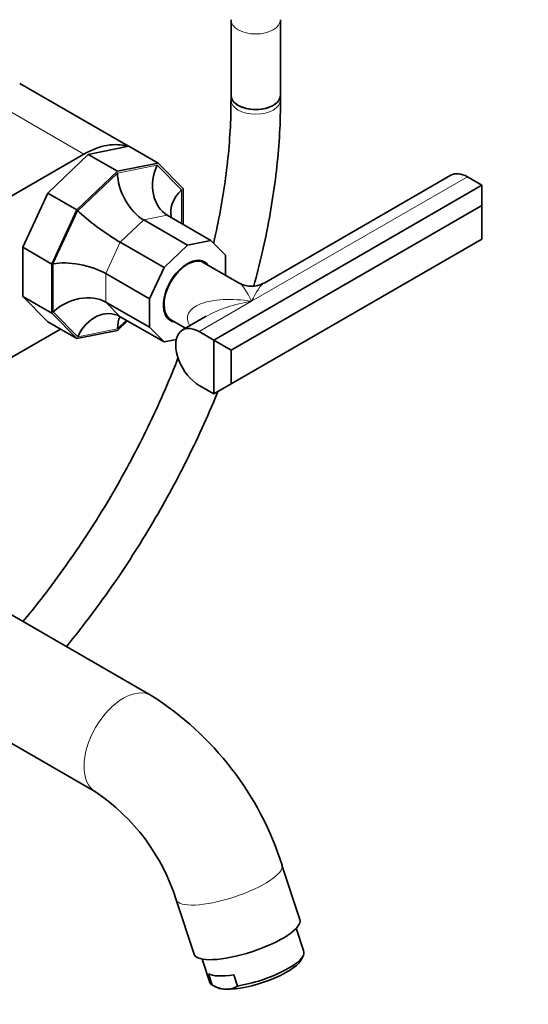
# Model space of a CAD drawing. Units: millimetres. Extents: x 0 to 2465, y 0 to 2753.
# Drawn here: x 1793 to 1917, y 710 to 949 of the extents above; entities that cross this region are included whole.
import ezdxf
from ezdxf import colors
from ezdxf.entities.mleader import LeaderData, LeaderLine
from ezdxf.math import Vec2, Vec3

# ---------------------------------------------------------------- set-up
doc = ezdxf.new("R2010")
doc.units = ezdxf.units.MM
doc.layers.add('DV6_Défaut', color=7, linetype='Continuous')
doc.layers.add('Défaut', color=7, linetype='Continuous')

# ---------------------------------------------------------------- blocks, each defined once
blk = doc.blocks.new('_DOT')
at = {"color": 0}
blk.add_line((0, 0), (-1, 0), dxfattribs=at)
at = {"color": 0, "const_width": 0.333}
blk.add_lwpolyline([(-0.1665, 0, 1), (0.1665, 0, 1)], format="xyb", close=True, dxfattribs=at)
blk = doc.blocks.new('SE5')
at = {"layer": 'DV6_Défaut', "color": 7, "linetype": 'Continuous', "lineweight": 35}
for p, q in [((1844.7, 948.94), (1844.7, 930.6)), ((1856.7, 930.6), (1856.7, 948.94)), ((1819.82, 918.21), (1793.46, 933.43)), ((1844.7, 930.6), (1844.7, 929.46)), ((1856.7, 929.46), (1856.7, 930.6)), ((1819.93, 918.23), (1810.1, 916.24)), ((1819.93, 918.23), (1827, 914.14)), ((1704.39, 855.89), (1809.04, 916.31)), ((1810.1, 916.24), (1800.27, 906.87)), ((1810.1, 916.24), (1817.17, 912.16)), ((1827, 914.14), (1817.17, 912.16)), ((1833.08, 908), (1827, 914.14)), ((1817.17, 912.16), (1807.34, 902.79)), ((1898.02, 911.2), (1852.7, 885.03)), ((1905.56, 908.76), (1902.02, 910.8)), ((1840.51, 871.2), (1905.56, 908.76)), ((1905.56, 903.86), (1905.56, 908.76)), ((1800.27, 906.87), (1794.19, 893.71)), ((1800.27, 906.87), (1807.34, 902.79)), ((1833.08, 899.24), (1833.08, 908)), ((1844.75, 868.75), (1905.56, 903.86)), ((1905.56, 903.86), (1905.56, 895.7)), ((1807.34, 902.79), (1801.26, 889.62)), ((1829.22, 901.48), (1839.82, 895.35)), ((1823.54, 900.33), (1834.14, 894.2)), ((1817.85, 894.92), (1828.46, 888.79)), ((1834.14, 894.2), (1828.46, 888.79)), ((1839.82, 895.35), (1834.14, 894.2)), ((1843.33, 891.8), (1839.82, 895.35)), ((1844.75, 860.59), (1905.56, 895.7)), ((1794.19, 893.71), (1801.26, 889.62)), ((1794.19, 893.71), (1794.19, 881.77)), ((1843.33, 891.8), (1843.33, 886.97)), ((1801.26, 889.62), (1801.26, 877.69)), ((1838.14, 889.97), (1837.43, 890.38)), ((1846.7, 885.03), (1838.14, 889.97)), ((1814.34, 887.31), (1824.95, 881.18)), ((1828.46, 888.79), (1824.95, 881.18)), ((1794.19, 881.77), (1801.26, 877.69)), ((1794.19, 881.77), (1800.27, 875.62)), ((1814.34, 880.41), (1824.95, 874.29)), ((1824.95, 881.18), (1824.95, 874.29)), ((1801.26, 877.69), (1807.34, 871.54)), ((1800.27, 875.62), (1807.34, 871.54)), ((1817.17, 873.52), (1819.61, 875.84)), ((1817.85, 876.86), (1828.46, 870.73)), ((1829.43, 876.52), (1830.14, 876.11)), ((1830.14, 876.11), (1833.7, 874.06)), ((1838.7, 876.95), (1832.97, 873.64)), ((1803.35, 873.84), (1782.03, 861.53)), ((1807.34, 871.54), (1817.17, 873.52)), ((1824.95, 874.29), (1828.46, 870.73)), ((1840.51, 871.2), (1836.97, 873.24)), ((1828.46, 870.73), (1831.45, 871.34)), ((1840.51, 871.2), (1840.51, 858.14)), ((1840.51, 871.2), (1844.75, 868.75)), ((1844.75, 860.59), (1844.75, 868.75)), ((1840.51, 858.14), (1844.75, 860.59)), ((1840.51, 858.14), (1836.97, 860.18)), ((1825.35, 784.91), (1759.9, 822.7)), ((1742.51, 801.56), (1811.85, 761.53)), ((1861.4, 730.51), (1857.06, 743.76)), ((1831.4, 735.36), (1835.74, 722.11)), ((1862.36, 722.75), (1860.51, 728.41)), ((1837.7, 720.94), (1839.56, 715.28)), ((1861.54, 720.53), (1862.18, 721.66)), ((1840.11, 714.64), (1839.21, 717.38)), ((1846.26, 714.4), (1845.36, 717.14)), ((1840.7, 714.36), (1841.54, 713.97))]:
    blk.add_line(p, q, dxfattribs=at)
at = {"layer": 'DV6_Défaut', "color": 7, "linetype": 'Continuous', "lineweight": 18}
for p, q in [((1781.46, 932.24), (1809.04, 916.31)), ((1826.79, 913.67), (1817.17, 911.73)), ((1832.73, 907.66), (1826.79, 913.67)), ((1817.17, 911.73), (1807.56, 902.57)), ((1849.7, 880.59), (1902.02, 910.8)), ((1832.73, 899.45), (1832.73, 907.66)), ((1807.56, 902.57), (1801.61, 889.7)), ((1829.22, 901.48), (1823.54, 900.33)), ((1823.54, 900.33), (1817.85, 894.92)), ((1817.85, 894.92), (1814.34, 887.31)), ((1801.61, 889.7), (1801.61, 878.02)), ((1814.34, 887.31), (1814.34, 880.41)), ((1814.34, 880.41), (1817.85, 876.86)), ((1836.97, 873.24), (1849.7, 880.59)), ((1801.61, 878.02), (1807.56, 872.01)), ((1817.17, 873.95), (1819.33, 876.01)), ((1807.56, 872.01), (1817.17, 873.95))]:
    blk.add_line(p, q, dxfattribs=at)
at = {"layer": 'DV6_Défaut', "color": 7, "linetype": 'Continuous', "lineweight": 35}
for centre, radius, start, end in [((1849.7, 890.23), 6, 240.3082, 298.8832), ((1784.8, 720.86), 75.81, 17.5842, 57.6618), ((1784.24, 720.51), 49.44, 17.4807, 56.0606), ((1844.23, 722.07), 8.5, 241.0045, 264.9615), ((1843.67, 718.2), 4.6, 267.657, 304.242)]:
    blk.add_arc(centre, radius, start, end, dxfattribs=at)
at = {"layer": 'DV6_Défaut', "color": 7, "linetype": 'Continuous', "lineweight": 18}
for centre, major_axis, ratio, start_param, end_param in [((1850.7, 948.94), (-6, 0), 0.57735, 0.002031, 3.141405), ((1850.7, 929.46), (6, 0), 0.57735, 3.141774, 6.283185), ((1850.7, 929.46), (6, 0), 0.57735, 0, 0.000428), ((1849.7, 874.06), (3.59, -11.08), 0.204262, 2.133544, 2.918942), ((1849.7, 874.06), (-3.59, -11.08), 0.204262, 3.357808, 4.149641), ((1849.7, 874.06), (15.51, -2.95), 0.407695, 1.648097, 3.492838), ((1849.7, 874.06), (15.51, 2.95), 0.407695, 1.493496, 2.278894), ((1818.6, 773.22), (-6.75, -11.69), 0.57735, 3.141987, 6.279721), ((1844.23, 739.56), (12.83, 4.2), 0.279258, 3.142247, 6.283185), ((1844.23, 739.56), (12.83, 4.2), 0.279258, 0, 0.000353)]:
    blk.add_ellipse(centre, major_axis=major_axis, ratio=ratio, start_param=start_param, end_param=end_param, dxfattribs=at)
at = {"layer": 'DV6_Défaut', "color": 7, "linetype": 'Continuous', "lineweight": 35}
for centre, major_axis, ratio, start_param, end_param in [((1850.7, 930.6), (6, 0), 0.57735, 3.141593, 6.283185), ((1850.7, 930.6), (-6, 0), 0.57735, 0, 3.141593), ((1809.04, 896.72), (-12, -20.78), 0.57735, 3.255976, 3.926991), ((1833.15, 910), (2.75, 9.03), 0.769903, 1.394279, 2.965076), ((1823.54, 908.05), (-4.27, 8.19), 0.575902, 0.835433, 2.40623), ((1902.02, 904.27), (4, -6.93), 0.57735, 2.356194, 3.141593), ((1839.09, 903.98), (8.64, 3.55), 0.71022, 2.072358, 3.075688), ((1813.92, 898.9), (-7.45, 5.33), 0.129658, 0.64608, 2.216877), ((1807.98, 886.02), (-8.97, 1.97), 0.374334, 4.009024, 5.579821), ((1834.14, 883.04), (4.13, 7.14), 0.57735, 0, 3.388402), ((1834.14, 883.04), (4, 6.93), 0.57735, 0, 3.141593), ((1834.14, 883.04), (4, 6.93), 0.57735, 0, 3.141593), ((1833.43, 883.45), (4, 6.93), 0.57735, 0, 0.107706), ((1833.43, 883.45), (4.12, 7.14), 0.57735, 6.036376, 6.19737), ((1834.14, 883.04), (4.13, 7.14), 0.57735, 6.036376, 6.283185), ((1807.98, 874.35), (-8.64, -3.55), 0.71022, 3.643154, 5.213951), ((1813.92, 868.34), (-2.75, -9.03), 0.769903, 2.965076, 4.535872), ((1823.54, 870.28), (4.27, -8.19), 0.575902, 3.536133, 3.977026), ((1833.43, 883.45), (4, 6.93), 0.57735, 3.050315, 3.141593), ((1833.43, 883.45), (4.12, 7.14), 0.57735, 3.227408, 3.388402), ((1836.97, 866.71), (4, -6.93), 0.57735, 2.356194, 5.497787), ((1848.57, 726.31), (12.83, 4.2), 0.279258, 3.141593, 6.283185), ((1850.96, 719.01), (-11.4, -3.73), 0.279258, 1.056229, 3.141593), ((1851.26, 718.1), (-10.45, -3.42), 0.279258, 0.645091, 2.8465), ((1850.06, 721.75), (-11.4, -3.73), 0.279258, 0.233953, 1.056229), ((1850.96, 719.01), (11.4, 3.73), 0.279258, 3.141593, 3.375546), ((1851.26, 718.1), (10.45, 3.42), 0.279258, 3.436685, 3.786684)]:
    blk.add_ellipse(centre, major_axis=major_axis, ratio=ratio, start_param=start_param, end_param=end_param, dxfattribs=at)
for points, knots in [([(1844.7, 929.46), (1844.69, 928.08), (1844.66, 924.65), (1844.29, 918.23), (1843.46, 910.62), (1842.22, 902.78), (1841.12, 897.43), (1840.49, 894.72), (1840.48, 894.69)], [0, 0, 0, 0, 0.115411, 0.335635, 0.556012, 0.776532, 0.99721, 1, 1, 1, 1]), ([(1850.24, 884.31), (1850.98, 887.02), (1852.37, 892.56), (1854.07, 900.86), (1855.39, 909.22), (1856.27, 917.36), (1856.66, 924.27), (1856.69, 927.98), (1856.7, 929.46)], [0, 0, 0, 0, 0.1731947, 0.355935, 0.5388133, 0.7218367, 0.9050043, 1, 1, 1, 1]), ([(1831.91, 866.99), (1831.3, 865.4), (1829.57, 861.08), (1826.51, 854.08), (1822.61, 846.03), (1818.39, 838.1), (1813.87, 830.32), (1809.06, 822.74), (1804, 815.38), (1799.04, 808.75), (1795.73, 804.65), (1794.24, 802.85)], [0, 0, 0, 0, 0.069584, 0.188784, 0.308022, 0.427286, 0.546561, 0.665836, 0.785092, 0.904316, 1, 1, 1, 1]), ([(1804.78, 796.77), (1806.14, 798.43), (1809.38, 802.53), (1814.36, 809.24), (1819.62, 816.94), (1824.6, 824.87), (1829.28, 832.99), (1833.65, 841.27), (1837.69, 849.67), (1840.23, 855.52), (1841.47, 858.55), (1841.54, 858.73)], [0, 0, 0, 0, 0.090822, 0.219556, 0.348256, 0.476935, 0.605605, 0.73428, 0.862969, 0.991685, 1, 1, 1, 1])]:
    blk.add_open_spline(points, degree=3, knots=knots, dxfattribs=at)

msp = doc.modelspace()

# ---------------------------------------------------------------- block references
at = {"layer": 'Défaut'}
msp.add_blockref('SE5', (0, 0), dxfattribs=at)

# ---------------------------------------------------------------- leaders
at = {"layer": 'Défaut', "color": 7, "linetype": 'Continuous', "lineweight": 18}
ml = msp.add_multileader_mtext('Standard', dxfattribs=at)
ml.set_content('{\\pxsm0.9;\\fSolid Edge ISO|b1||i0||c0|p34;\\W1.;09/10/2019\\P}', color=256)
ml.set_leader_properties()
ml.set_arrow_properties(name='DOT')
ml.build(insert=Vec2(0, 0))
ml.multileader.update_dxf_attribs({"leader_type": 0, "dogleg_length": 0, "arrow_head_size": 12})
ctx = ml.context
ctx.base_point, ctx.char_height, ctx.arrow_head_size, ctx.landing_gap_size = Vec3(2377.59, 2739.88), 12, 12, 4.2
notes = []
notes.append((ctx, [(0, (0, 0, 0), (0, 0), (1, 0), 1, [])]))
ctx.mtext.insert = Vec3(2379.59, 2746)
for ctx, leaders in notes:
    for number, flags, end, landing, length, lines in leaders:
        leader = LeaderData()
        leader.index, (leader.has_last_leader_line, leader.has_dogleg_vector, leader.attachment_direction) = number, flags
        leader.last_leader_point, leader.dogleg_vector, leader.dogleg_length = Vec3(end), Vec3(landing), length
        for number, points, colour, breaks in lines:
            line = LeaderLine()
            line.index, line.vertices, line.color, line.breaks = number, Vec3.list(points), colors.encode_raw_color(colour), breaks
            leader.lines.append(line)
        ctx.leaders.append(leader)

doc.saveas('drawing.dxf')
